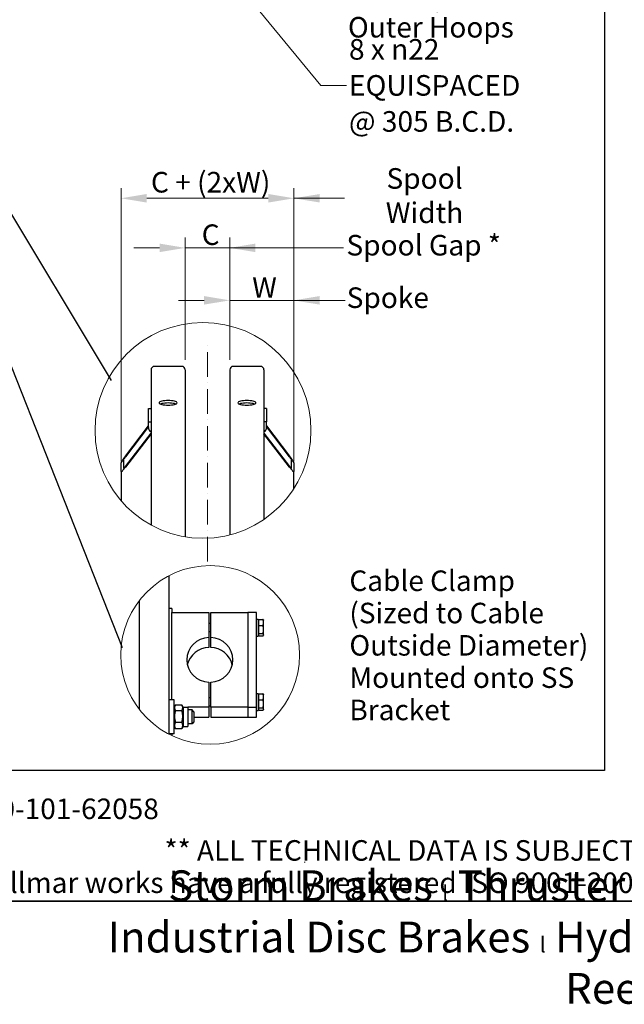
# Model space of a CAD drawing. Units: millimetres. Extents: x 622 to 8360, y 78 to 10896.
# Drawn here: x 2271 to 4626, y 78 to 3917 of the extents above; entities that cross this region are included whole.
import ezdxf
from ezdxf.enums import TextEntityAlignment as Align

# ---------------------------------------------------------------- set-up
doc = ezdxf.new("R2010")
doc.units = ezdxf.units.MM
doc.header["$LTSCALE"] = 40
doc.linetypes.add('ACAD_ISO10W100', pattern=[18, 12, -3, 0, -3])
for name, color, linetype, lineweight in [('Center Mark(Hillmar_metric)', 7, 'Continuous', 18), ('Detail Circle Lines(Hillmar_metric)', 7, 'Continuous', 18), ('Dimensions(Hillmar_metric)', 7, 'Continuous', 13), ('Sketch Geometry(Hillmar_metric)', 7, 'Continuous', 25), ('Symbols(Hillmar_metric)', 7, 'Continuous', 18), ('Visible Edges(Hillmar_metric)', 7, 'Continuous', 25)]:
    doc.layers.add(name, color=color, linetype=linetype, lineweight=lineweight)
doc.styles.add('Hillmar_metric_Dimensions', font='arial.ttf')
doc.styles.add('Hillmar_metric_parts_list', font='arial.ttf')
doc.styles.add('Hillmar_metric_title_block', font='arial.ttf')
doc.styles.add('Text Style48', font='arial.ttf')
doc.styles.add('Text Style95', font='arial.ttf')
doc.styles.add('Text Style96', font='arialbd.ttf')
doc.dimstyles.new('DEFAULT-ISO-Method 1b-Hillmar_metric', dxfattribs={"dimscale": 40, "dimtxt": 2, "dimasz": 2.5, "dimexe": 1, "dimexo": 1, "dimgap": 0.25, "dimtad": 1, "dimtih": 1, "dimtoh": 1, "dimrnd": 1e-08, "dimdsep": 46, "dimtxsty": 'Hillmar_metric_Dimensions', "dimcen": 0.09, "dimdle": 8, "dimclrd": 7, "dimclre": 7, "dimclrt": 7, "dimazin": 2, "dimtfac": 0.75, "dimtmove": 0, "dimatfit": 3, "dimfxl": 1, "dimtolj": 1, "dimlwd": 9, "dimlwe": 9, "dimarcsym": 0})
doc.dimstyles.new('DEFAULT-ISO-Method 1b-Hillmar_metric$7', dxfattribs={"dimscale": 40, "dimtxt": 2, "dimasz": 2.5, "dimexe": 1, "dimexo": 1, "dimgap": 0.25, "dimtad": 1, "dimtih": 1, "dimtoh": 1, "dimrnd": 1e-08, "dimdsep": 46, "dimtxsty": 'Hillmar_metric_Dimensions', "dimcen": 0.09, "dimdle": 8, "dimclrd": 7, "dimclre": 7, "dimclrt": 7, "dimazin": 2, "dimtfac": 0.75, "dimtmove": 0, "dimatfit": 3, "dimfxl": 1, "dimtolj": 1, "dimlwd": 15, "dimlwe": 9, "dimarcsym": 0})

# ---------------------------------------------------------------- blocks, each defined once
blk = doc.blocks.new('Borders Default Border')
at = {"layer": 'Sketch Geometry(Hillmar_metric)', "flags": 128}
blk.add_lwpolyline([(21, 12), (21, 272.4), (209, 272.4), (209, 12), (21, 12)], dxfattribs=at)
blk = doc.blocks.new('Title Blocks Hillmar_Metric')
at = {"layer": 'Sketch Geometry(Hillmar_metric)'}
for p, q in [((88.919, 15.117), (88.919, 15.044)), ((25.419, 11.27), (213.419, 11.27))]:
    blk.add_line(p, q, dxfattribs=at)
at = {"layer": 'Symbols(Hillmar_metric)', "color": 7, "style": 'Hillmar_metric_parts_list'}
for s, insert, char_height, attachment_point in [('\\fArial|b0|i0;\\H2.0000;Document Template #710-101-62058', (27.919, 20.27), 2, 4), ('\\fArial Narrow|b1|i0;\\H3.0000;Storm Brakes\\fArial Narrow|b0|i0;\\H3.0000; \\fWingdings|b0|i0;\\H1.5000;l\\fArial Narrow|b0|i0;\\H3.0000; \\fArial Narrow|b1|i0;\\H3.0000;Thruster Disc Brakes\\fArial Narrow|b0|i0;\\H3.0000; \\fWingdings|b0|i0;\\H1.5000;l\\fArial Narrow|b0|i0;\\H3.0000; \\fArial Narrow|b1|i0;\\H3.0000;Thruster\\fArial Narrow|b0|i0;\\H3.0000; \\fWingdings|b0|i0;\\H1.5000;l\\fArial Narrow|b0|i0;\\H3.0000; \\fArial Narrow|b1|i0;\\H3.0000;Industrial Disc Brakes\\fArial Narrow|b0|i0;\\H3.0000; \\fWingdings|b0|i0;\\H1.5000;l\\fArial Narrow|b0|i0;\\H3.0000; \\fArial Narrow|b1|i0;\\H3.0000;Hydraulic Power Units\\fArial Narrow|b0|i0;\\H3.0000; \\fWingdings|b0|i0;\\H1.5000;l\\fArial Narrow|b0|i0;\\H3.0000; \\fArial Narrow|b1|i0;\\H3.0000;Cable Reels', (119.419, 7.77), 1.5, 5)]:
    blk.add_mtext(s, dxfattribs=dict(at, insert=insert, char_height=char_height, attachment_point=attachment_point))
at = {"layer": 'Symbols(Hillmar_metric)', "color": 7, "insert": (119.419, 14.64), "char_height": 2, "attachment_point": 5, "line_spacing_factor": 0.944221, "style": 'Hillmar_metric_parts_list'}
blk.add_mtext('\\fArial|b0|i0;\\H2.0000;** ALL TECHNICAL DATA IS SUBJECT TO CHANGE WITHOUT NOTICE **\\PHillmar works have a fully registered ISO 9001-2008 quality assurance programme (QCB #01-1525)', dxfattribs=at)
at = {"layer": 'Symbols(Hillmar_metric)', "color": 7}
for tag, p, height, rotation, style in [('<Line1>_001', (113.725, 267.873), 2.5, 0.23438, 'Text Style96'), ('<Line2>_001', (103.756, 263.457), 2.5, 0.23438, 'Text Style96'), ('<Line3>_001', (105.604, 259.09), 2.5, 0.23438, 'Text Style96'), ('<Line4>_001', (114.698, 254.762), 2.5, 0.23438, 'Text Style96'), ('<Line5>_001', (117.669, 250.389), 2.5, 0.23438, 'Text Style96'), ('<Form_Number>_001', (169.793, 249.937), 2.5, 0.23438, 'Text Style48'), ('<Page>_001', (153.841, 242.551), 2.2, 0.23438, 'Text Style95'), ('FILENAME_AND_PATH_001', (21.589, 14.111), 1.5, 90, 'Hillmar_metric_title_block')]:
    blk.add_attdef(tag, p, '', height=height, rotation=rotation, dxfattribs=dict(at, style=style))
at = {"layer": 'Symbols(Hillmar_metric)', "color": 7, "style": 'Text Style48'}
for tag, p in [('<Sheet_Number>', (169.919, 266.17)), ('<Job_Number>', (169.919, 258.67)), ('<Document_Package_Number.>', (169.919, 243.67))]:
    blk.add_attdef(tag, text='', height=2.5, rotation=0.23438, dxfattribs=at).set_placement(p, align=Align.MIDDLE_LEFT)
at = {"layer": 'Symbols(Hillmar_metric)', "color": 7}
for tag, height, style, p in [('<Date>', 2.2, 'Text Style95', (138.419, 243.67)), ('<Document_Package_Number_Rev..>', 2.5, 'Text Style48', (208.419, 243.67))]:
    blk.add_attdef(tag, text='', height=height, rotation=0.23438, dxfattribs=dict(at, style=style)).set_placement(p, align=Align.MIDDLE_CENTER)
blk = doc.blocks.new('2dTransSymbol1')
at = {"layer": 'Detail Circle Lines(Hillmar_metric)'}
blk.add_circle((74.614, 57.883), 10.515, dxfattribs=at)
blk = doc.blocks.new('2dTransSymbol2')
at = {"layer": 'Detail Circle Lines(Hillmar_metric)'}
blk.add_circle((75.319, 35.997), 8.706, dxfattribs=at)
blk = doc.blocks.new('*D31')
at = {"layer": 'Defpoints', "color": 0, "linetype": 'Continuous', "transparency": 16777216}
for p in [(3338.8, 2822.3), (3088.8, 2550.9), (3338.8, 2154.5)]:
    blk.add_point(p, dxfattribs=at)
at = {"layer": 'Dimensions(Hillmar_metric)', "color": 7, "linetype": 'Continuous', "lineweight": 9, "transparency": 16777216}
for p, q in [((3088.8, 2590.9), (3088.8, 2862.3)), ((3338.8, 2194.5), (3338.8, 2862.3)), ((2988.8, 2822.3), (2888.8, 2822.3)), ((3088.8, 2822.3), (3188.8, 2822.3)), ((3188.8, 2822.3), (3238.8, 2822.3)), ((3338.8, 2822.3), (3238.8, 2822.3)), ((3438.8, 2822.3), (3538.8, 2822.3))]:
    blk.add_line(p, q, dxfattribs=at)
at = {"layer": 'Dimensions(Hillmar_metric)', "color": 7, "linetype": 'Continuous', "transparency": 16777216}
for points in [[(2988.8, 2839), (2988.8, 2805.7), (3088.8, 2822.3)], [(3438.8, 2839), (3438.8, 2805.7), (3338.8, 2822.3)]]:
    blk.add_solid(points, dxfattribs=at)
at = {"layer": 'Dimensions(Hillmar_metric)', "color": 7, "linetype": 'Continuous', "lineweight": 13, "transparency": 16777216, "insert": (3212, 2872.5), "char_height": 80, "attachment_point": 5, "style": 'Hillmar_metric_Dimensions'}
blk.add_mtext('\\A1; \\fArial|b0|i0;\\H80.2640;W', dxfattribs=at)
blk = doc.blocks.new('*D32')
at = {"layer": 'Defpoints', "color": 0, "linetype": 'Continuous', "transparency": 16777216}
for p in [(3088.8, 3026.9), (2915.5, 2550.9), (3088.8, 2550.9)]:
    blk.add_point(p, dxfattribs=at)
at = {"layer": 'Dimensions(Hillmar_metric)', "color": 7, "linetype": 'Continuous', "lineweight": 9, "transparency": 16777216}
for p, q in [((2915.5, 2590.9), (2915.5, 3066.9)), ((3088.8, 2590.9), (3088.8, 3066.9)), ((2815.5, 3026.9), (2715.5, 3026.9)), ((2915.5, 3026.9), (3088.8, 3026.9)), ((3188.8, 3026.9), (3288.8, 3026.9))]:
    blk.add_line(p, q, dxfattribs=at)
at = {"layer": 'Dimensions(Hillmar_metric)', "color": 7, "linetype": 'Continuous', "transparency": 16777216}
for points in [[(2815.5, 3043.6), (2815.5, 3010.3), (2915.5, 3026.9)], [(3188.8, 3043.6), (3188.8, 3010.3), (3088.8, 3026.9)]]:
    blk.add_solid(points, dxfattribs=at)
at = {"layer": 'Dimensions(Hillmar_metric)', "color": 7, "linetype": 'Continuous', "lineweight": 13, "transparency": 16777216, "insert": (3002.2, 3078.3), "char_height": 80, "attachment_point": 5, "style": 'Hillmar_metric_Dimensions'}
blk.add_mtext('\\A1; C', dxfattribs=at)
blk = doc.blocks.new('*D33')
at = {"layer": 'Defpoints', "color": 0, "linetype": 'Continuous', "transparency": 16777216}
for p in [(3338.8, 3220.3), (2665.5, 2154.5), (3338.8, 2154.5)]:
    blk.add_point(p, dxfattribs=at)
at = {"layer": 'Dimensions(Hillmar_metric)', "color": 7, "linetype": 'Continuous', "lineweight": 9, "transparency": 16777216}
for p, q in [((2665.5, 2194.5), (2665.5, 3260.3)), ((3338.8, 2194.5), (3338.8, 3260.3)), ((2765.5, 3220.3), (3238.8, 3220.3))]:
    blk.add_line(p, q, dxfattribs=at)
at = {"layer": 'Dimensions(Hillmar_metric)', "color": 7, "linetype": 'Continuous', "transparency": 16777216}
for points in [[(2765.5, 3237), (2765.5, 3203.6), (2665.5, 3220.3)], [(3238.8, 3237), (3238.8, 3203.6), (3338.8, 3220.3)]]:
    blk.add_solid(points, dxfattribs=at)
at = {"layer": 'Dimensions(Hillmar_metric)', "color": 7, "linetype": 'Continuous', "lineweight": 13, "transparency": 16777216, "insert": (3002.2, 3282.9), "char_height": 80, "attachment_point": 5, "style": 'Hillmar_metric_Dimensions'}
blk.add_mtext('\\A1; \\fArial|b0|i0;\\H80.2640;C + (2xW)', dxfattribs=at)

msp = doc.modelspace()

# ---------------------------------------------------------------- linework, layer by layer
at = {"layer": 'Center Mark(Hillmar_metric)', "linetype": 'ACAD_ISO10W100', "ltscale": 0.2}
msp.add_line((3002.1686, 1804.1318), (3002.1686, 2650.9128), dxfattribs=at)
at = {"layer": 'Sketch Geometry(Hillmar_metric)'}
for p, q in [((4548.5905, 6547.2277), (4548.5905, 989.7543)), ((1951.8482, 3633.4769), (2626.2454, 2509.5134)), ((2056.2775, 3022.4087), (2669.1838, 1469.45)), ((4548.5905, 989.7543), (839.9789, 989.7543))]:
    msp.add_line(p, q, dxfattribs=at)
at = {"layer": 'Visible Edges(Hillmar_metric)'}
for p, q in [((2782.1686, 2550.9128), (2782.1686, 1946.6038)), ((2901.5019, 2564.9128), (2796.1686, 2564.9128)), ((2915.5019, 2550.9128), (2915.5019, 1900.4182)), ((3088.8352, 2550.9128), (3088.8352, 1907.8454)), ((3208.1686, 2564.9128), (3102.8352, 2564.9128)), ((3222.1686, 2550.9128), (3222.1686, 1968.2654)), ((2772.1686, 2400.5227), (2782.1686, 2400.5227)), ((2772.1686, 2348.7589), (2772.1686, 2400.5227)), ((3232.1686, 2400.5227), (3222.1686, 2400.5227)), ((3232.1686, 2400.5227), (3232.1686, 2348.7589)), ((2772.1686, 2326.2206), (2772.1686, 2348.7589)), ((2772.1686, 2348.7589), (2782.1686, 2348.7589)), ((3232.1686, 2348.7589), (3222.1686, 2348.7589)), ((3232.1686, 2326.2206), (3232.1686, 2348.7589)), ((2682.1686, 2215.1197), (2772.1686, 2332.5972)), ((2772.1686, 2330.009), (2682.1686, 2212.5315)), ((2682.1686, 2174.5714), (2782.1686, 2305.1019)), ((3222.1686, 2305.1019), (3322.1686, 2174.5714)), ((3232.1686, 2332.5972), (3322.1686, 2215.1197)), ((3322.1686, 2212.5315), (3232.1686, 2330.009)), ((2782.1686, 2302.5137), (2682.1686, 2171.9832)), ((3322.1686, 2171.9832), (3222.1686, 2302.5137)), ((2665.5019, 2154.5418), (2665.5019, 2189.051)), ((2675.5019, 2202.104), (2675.5019, 2167.5948)), ((3328.8352, 2167.5948), (3328.8352, 2202.104)), ((3338.8352, 2189.051), (3338.8352, 2154.5418)), ((2665.5019, 2154.5418), (2665.5019, 2041.2474)), ((3338.8352, 2088.6297), (3338.8352, 2154.5418)), ((2852.1827, 1130.8469), (2852.1827, 1748.8745)), ((2735.5161, 1650.5892), (2735.5161, 1229.1322)), ((2862.8494, 1620.3941), (2852.1827, 1620.3941)), ((2862.8494, 1620.3941), (2862.8494, 1606.0035)), ((2862.8494, 1606.0035), (3007.8494, 1606.0035)), ((2862.8494, 1265.2867), (2862.8494, 1606.0035)), ((3007.8494, 1606.0035), (3007.8494, 1507.7414)), ((3014.5161, 1606.0035), (3159.5161, 1606.0035)), ((3014.5161, 1507.7414), (3014.5161, 1606.0035)), ((3159.5161, 1606.0035), (3159.5161, 1235.7319)), ((3192.8494, 1606.0035), (3159.5161, 1606.0035)), ((3159.5161, 1606.0035), (3159.5161, 1235.7319)), ((3192.8494, 1235.7319), (3192.8494, 1606.0035)), ((3192.8494, 1579.6785), (3199.5161, 1579.6785)), ((3199.5161, 1579.6785), (3199.5161, 1513.0118)), ((3201.5164, 1577.9469), (3218.3191, 1577.9469)), ((3201.5164, 1554.8128), (3201.5164, 1577.9469)), ((3220.8497, 1574.6785), (3220.2727, 1575.678)), ((3220.8497, 1566.3799), (3220.8497, 1574.6785)), ((3014.5161, 1563.0118), (3007.8494, 1563.0118)), ((3201.5164, 1572.3452), (3199.5161, 1572.3452)), ((3201.5164, 1554.8128), (3218.3191, 1554.8128)), ((3201.5164, 1523.2111), (3201.5164, 1554.8128)), ((3220.8497, 1539.012), (3220.8497, 1566.3799)), ((3220.8497, 1518.9773), (3220.8497, 1539.012)), ((3014.5161, 1529.6785), (3007.8494, 1529.6785)), ((3007.8494, 1507.7414), (3007.8494, 1468.9185)), ((3014.5161, 1468.9185), (3014.5161, 1507.7414)), ((3192.8494, 1513.0118), (3199.5161, 1513.0118)), ((3201.5164, 1520.3452), (3199.5161, 1520.3452)), ((3201.5164, 1523.2111), (3218.3191, 1523.2111)), ((3201.5164, 1514.7434), (3201.5164, 1523.2111)), ((3201.5164, 1514.7434), (3218.3191, 1514.7434)), ((3220.8497, 1518.0118), (3220.2727, 1517.0123)), ((3220.8497, 1518.0118), (3220.8497, 1518.9773)), ((3007.8494, 1333.994), (3007.8494, 1235.7319)), ((3014.5161, 1235.7319), (3014.5161, 1333.994)), ((3014.5161, 1273.2341), (3007.8494, 1273.2341)), ((3192.8494, 1289.9008), (3199.5161, 1289.9008)), ((3199.5161, 1289.9008), (3199.5161, 1223.2341)), ((3201.5164, 1282.5674), (3199.5161, 1282.5674)), ((3201.5164, 1288.1691), (3218.3191, 1288.1691)), ((3201.5164, 1265.0351), (3201.5164, 1288.1691)), ((3220.8497, 1284.9008), (3220.2727, 1285.9002)), ((3220.8497, 1276.6021), (3220.8497, 1284.9008)), ((3220.8497, 1249.2342), (3220.8497, 1276.6021)), ((2872.1827, 1265.2867), (2852.1827, 1265.2867)), ((2872.1827, 1131.9534), (2872.1827, 1265.2867)), ((2872.1827, 1236.1201), (2876.5407, 1243.6683)), ((2877.1988, 1244.76), (2902.1667, 1244.76)), ((2907.1827, 1236.1201), (2902.8247, 1243.6683)), ((2907.1827, 1236.1201), (2907.1827, 1161.1201)), ((2907.1827, 1236.1201), (2925.5161, 1236.1201)), ((2925.5161, 1236.1201), (2925.5161, 1161.1201)), ((3007.8494, 1235.7319), (2925.5161, 1235.7319)), ((3014.5161, 1239.9008), (3007.8494, 1239.9008)), ((3007.8494, 1235.7319), (3007.8494, 1196.9091)), ((3159.5161, 1235.7319), (3014.5161, 1235.7319)), ((3014.5161, 1235.7319), (3014.5161, 1196.9091)), ((3159.5161, 1235.7319), (3159.5161, 1196.9091)), ((3159.5161, 1235.7319), (3159.5161, 1196.9091)), ((3159.5161, 1235.7319), (3192.8494, 1235.7319)), ((3192.8494, 1196.9091), (3192.8494, 1235.7319)), ((3201.5164, 1230.5674), (3199.5161, 1230.5674)), ((3201.5164, 1265.0351), (3218.3191, 1265.0351)), ((3201.5164, 1233.4334), (3201.5164, 1265.0351)), ((3201.5164, 1233.4334), (3218.3191, 1233.4334)), ((3201.5164, 1224.9657), (3201.5164, 1233.4334)), ((3220.8497, 1229.1995), (3220.8497, 1249.2342)), ((3220.8497, 1228.2341), (3220.8497, 1229.1995)), ((2877.1988, 1223.5151), (2902.1667, 1223.5151)), ((2942.1827, 1225.2867), (2925.5161, 1225.2867)), ((2942.1827, 1171.9534), (2942.1827, 1225.2867)), ((2948.8494, 1218.6201), (2942.1827, 1225.2867)), ((2948.8494, 1218.6201), (2948.8494, 1178.6201)), ((2948.8494, 1196.9091), (3007.8494, 1196.9091)), ((3014.5161, 1196.9091), (3159.5161, 1196.9091)), ((3159.5161, 1196.9091), (3192.8494, 1196.9091)), ((3192.8494, 1223.2341), (3199.5161, 1223.2341)), ((3201.5164, 1224.9657), (3218.3191, 1224.9657)), ((3220.8497, 1228.2341), (3220.2727, 1227.2346)), ((2872.1827, 1161.1201), (2876.5407, 1153.5718)), ((2877.1988, 1177.3752), (2902.1667, 1177.3752)), ((2877.1988, 1152.4801), (2902.1667, 1152.4801)), ((2907.1827, 1161.1201), (2902.8247, 1153.5718)), ((2907.1827, 1161.1201), (2925.5161, 1161.1201)), ((2942.1827, 1171.9534), (2925.5161, 1171.9534)), ((2948.8494, 1178.6201), (2942.1827, 1171.9534)), ((2872.1827, 1131.9534), (2852.1827, 1131.9534)), ((2862.8494, 1131.9534), (2862.8494, 1125.5332))]:
    msp.add_line(p, q, dxfattribs=at)
for centre, start, end in [((2796.1686, 2550.9128), 90, 180), ((2901.5019, 2550.9128), 0, 90), ((3102.8352, 2550.9128), 90, 180), ((3208.1686, 2550.9128), 0, 90)]:
    msp.add_arc(centre, 14, start, end, dxfattribs=at)
for centre, major_axis, ratio, start_param, end_param in [((2792.1686, 2326.2206), (-20, 0), 0.965925826, 0, 1.047197551), ((3212.1686, 2326.2206), (20, 0), 0.965925826, 5.235987756, 6.283185307), ((2682.1686, 2210.806), (-16.5357, -22.1238), 0.094238763, 4.586965158, 6.157761485), ((2682.1686, 2210.806), (-6.6143, -8.8495), 0.094238763, 4.586965158, 6.157761485), ((3322.1686, 2210.806), (16.5357, -22.1238), 0.094238763, 0.125423822, 1.696220149), ((3322.1686, 2210.806), (6.6143, -8.8495), 0.094238763, 0.125423822, 1.696220149), ((2682.1686, 2176.2968), (-16.5357, -22.1238), 0.094238763, 6.157761485, 7.728557812), ((2682.1686, 2176.2968), (-6.6143, -8.8495), 0.094238763, 6.157761485, 7.728557812), ((3322.1686, 2176.2968), (6.6143, -8.8495), 0.094238763, 4.837812803, 6.40860913), ((3322.1686, 2176.2968), (16.5357, -22.1238), 0.094238763, 4.837812803, 6.40860913), ((3011.1827, 1420.8677), (-90, 0), 0.965925826, 4.74943449, 7.816936124), ((3011.1827, 1420.8677), (90, 0), 0.965925826, 4.74943449, 7.816936124), ((3011.1827, 1382.0449), (-90, 0), 0.965925826, 4.74943449, 6.057995897), ((3011.1827, 1382.0449), (90, 0), 0.965925826, 0.22518941, 1.533750817)]:
    msp.add_ellipse(centre, major_axis=major_axis, ratio=ratio, start_param=start_param, end_param=end_param, dxfattribs=at)
for points, knots in [([(2848.8352, 2431.8537), (2853.2299, 2431.8537), (2857.9175, 2431.6338), (2866.5408, 2430.7361), (2870.4765, 2430.058), (2876.6915, 2428.4851), (2879.3851, 2427.4854), (2882.9569, 2425.2803), (2883.8352, 2424.0745), (2883.8352, 2421.7996), (2882.9569, 2420.579), (2879.3851, 2418.3203), (2876.6915, 2417.2827), (2870.4765, 2415.6385), (2866.5408, 2414.9224), (2857.9175, 2413.9711), (2853.2299, 2413.7364), (2844.4405, 2413.7364), (2839.7529, 2413.9711), (2831.1296, 2414.9224), (2827.194, 2415.6385), (2820.979, 2417.2827), (2818.2854, 2418.3203), (2814.7135, 2420.579), (2813.8352, 2421.7996), (2813.8352, 2424.0745), (2814.7135, 2425.2803), (2818.2854, 2427.4854), (2820.979, 2428.4851), (2827.194, 2430.058), (2831.1296, 2430.7361), (2839.7529, 2431.6338), (2844.4405, 2431.8537), (2848.8352, 2431.8537)], [0, 0, 0, 0, 0.395523027, 0.395523027, 0.791046054, 0.791046054, 1.18656908, 1.18656908, 1.582092107, 1.582092107, 1.977615134, 1.977615134, 2.373138161, 2.373138161, 2.768661188, 2.768661188, 3.164184214, 3.164184214, 3.559707241, 3.559707241, 3.955230268, 3.955230268, 4.350753295, 4.350753295, 4.746276322, 4.746276322, 5.141799348, 5.141799348, 5.537322375, 5.537322375, 5.932845402, 5.932845402, 6.328368429, 6.328368429, 6.328368429, 6.328368429]), ([(2848.8352, 2422.1941), (2844.4405, 2422.1941), (2839.7529, 2421.9743), (2831.1296, 2421.0766), (2827.194, 2420.3985), (2822.3004, 2419.1601), (2820.6511, 2418.6377), (2819.2322, 2418.0658)], [0, 0, 0, 0, 0.395523036, 0.395523036, 0.791046073, 0.791046073, 1.018377442, 1.018377442, 1.018377442, 1.018377442]), ([(2878.4382, 2418.0658), (2877.0194, 2418.6377), (2875.37, 2419.1601), (2870.4765, 2420.3985), (2866.5408, 2421.0766), (2857.9175, 2421.9743), (2853.2299, 2422.1941), (2848.8352, 2422.1941)], [5.309991141, 5.309991141, 5.309991141, 5.309991141, 5.53732251, 5.53732251, 5.932845546, 5.932845546, 6.328368583, 6.328368583, 6.328368583, 6.328368583]), ([(3155.5019, 2431.8537), (3159.8966, 2431.8537), (3164.5842, 2431.6338), (3173.2075, 2430.7361), (3177.1431, 2430.058), (3183.3581, 2428.4851), (3186.0517, 2427.4854), (3189.6236, 2425.2803), (3190.5019, 2424.0745), (3190.5019, 2421.7996), (3189.6236, 2420.579), (3186.0517, 2418.3203), (3183.3581, 2417.2827), (3177.1431, 2415.6385), (3173.2075, 2414.9224), (3164.5842, 2413.9711), (3159.8966, 2413.7364), (3151.1072, 2413.7364), (3146.4196, 2413.9711), (3137.7963, 2414.9224), (3133.8607, 2415.6385), (3127.6457, 2417.2827), (3124.9521, 2418.3203), (3121.3802, 2420.579), (3120.5019, 2421.7996), (3120.5019, 2424.0745), (3121.3802, 2425.2803), (3124.9521, 2427.4854), (3127.6457, 2428.4851), (3133.8607, 2430.058), (3137.7963, 2430.7361), (3146.4196, 2431.6338), (3151.1072, 2431.8537), (3155.5019, 2431.8537)], [0, 0, 0, 0, 0.395523027, 0.395523027, 0.791046054, 0.791046054, 1.18656908, 1.18656908, 1.582092107, 1.582092107, 1.977615134, 1.977615134, 2.373138161, 2.373138161, 2.768661188, 2.768661188, 3.164184214, 3.164184214, 3.559707241, 3.559707241, 3.955230268, 3.955230268, 4.350753295, 4.350753295, 4.746276322, 4.746276322, 5.141799348, 5.141799348, 5.537322375, 5.537322375, 5.932845402, 5.932845402, 6.328368429, 6.328368429, 6.328368429, 6.328368429]), ([(3155.5019, 2422.1941), (3151.1072, 2422.1941), (3146.4196, 2421.9743), (3137.7963, 2421.0766), (3133.8607, 2420.3985), (3128.9671, 2419.1601), (3127.3178, 2418.6377), (3125.8989, 2418.0658)], [0, 0, 0, 0, 0.395523036, 0.395523036, 0.791046073, 0.791046073, 1.018377442, 1.018377442, 1.018377442, 1.018377442]), ([(3185.1049, 2418.0658), (3183.686, 2418.6377), (3182.0367, 2419.1601), (3177.1431, 2420.3985), (3173.2075, 2421.0766), (3164.5842, 2421.9743), (3159.8966, 2422.1941), (3155.5019, 2422.1941)], [5.309991141, 5.309991141, 5.309991141, 5.309991141, 5.53732251, 5.53732251, 5.932845546, 5.932845546, 6.328368583, 6.328368583, 6.328368583, 6.328368583])]:
    msp.add_open_spline(points, degree=3, knots=knots, dxfattribs=at)
for points, weights in [([(3220.8497, 1566.3799), (3220.8497, 1571.7481), (3218.3191, 1577.9469)], [1, 1.0379548493, 1]), ([(3218.3191, 1577.9469), (3219.6534, 1576.7506), (3220.2727, 1575.678)], [1, 1.01965956375, 1.01895290532]), ([(3218.3191, 1554.8128), (3220.8497, 1561.0116), (3220.8497, 1566.3799)], [1, 1.0379548493, 1]), ([(3220.8497, 1539.012), (3220.8497, 1546.3452), (3218.3191, 1554.8128)], [1, 1.0379548493, 1]), ([(3218.3191, 1523.2111), (3220.8497, 1531.6788), (3220.8497, 1539.012)], [1, 1.0379548493, 1]), ([(3220.8497, 1518.9773), (3220.8497, 1520.9422), (3218.3191, 1523.2111)], [1, 1.0379548493, 1]), ([(3218.3191, 1514.7434), (3220.8497, 1517.0123), (3220.8497, 1518.9773)], [1, 1.0379548493, 1]), ([(3220.8497, 1276.6021), (3220.8497, 1281.9704), (3218.3191, 1288.1691)], [1, 1.0379548493, 1]), ([(3218.3191, 1288.1691), (3219.6534, 1286.9728), (3220.2727, 1285.9002)], [1, 1.01965956375, 1.01895290532]), ([(3218.3191, 1265.0351), (3220.8497, 1271.2338), (3220.8497, 1276.6021)], [1, 1.0379548493, 1]), ([(2877.1988, 1244.76), (2870.5321, 1234.1375), (2877.1988, 1223.5151)], [1, 1.15470053838, 1]), ([(2902.1667, 1223.5151), (2908.8334, 1234.1375), (2902.1667, 1244.76)], [1, 1.15470053838, 1]), ([(3220.8497, 1249.2342), (3220.8497, 1256.5674), (3218.3191, 1265.0351)], [1, 1.0379548493, 1]), ([(3218.3191, 1233.4334), (3220.8497, 1241.901), (3220.8497, 1249.2342)], [1, 1.0379548493, 1]), ([(3220.8497, 1229.1995), (3220.8497, 1231.1644), (3218.3191, 1233.4334)], [1, 1.0379548493, 1]), ([(3218.3191, 1224.9657), (3220.8497, 1227.2346), (3220.8497, 1229.1995)], [1, 1.0379548493, 1]), ([(2877.1988, 1223.5151), (2870.5321, 1200.4451), (2877.1988, 1177.3752)], [1, 1.15470053838, 1]), ([(2902.1667, 1177.3752), (2908.8334, 1200.4451), (2902.1667, 1223.5151)], [1, 1.15470053838, 1]), ([(2877.1988, 1177.3752), (2870.5321, 1164.9276), (2877.1988, 1152.4801)], [1, 1.15470053838, 1]), ([(2877.1988, 1152.4801), (2876.8519, 1153.0328), (2876.5407, 1153.5718)], [1, 1.0070192157, 1.01340146673]), ([(2902.1667, 1152.4801), (2908.8334, 1164.9276), (2902.1667, 1177.3752)], [1, 1.15470053838, 1]), ([(2902.8247, 1153.5718), (2902.5135, 1153.0328), (2902.1667, 1152.4801)], [1.01340146673, 1.0070192157, 1])]:
    msp.add_rational_spline(points, weights, degree=2, dxfattribs=at)

# ---------------------------------------------------------------- block references
at = {"xscale": 40, "yscale": 40, "zscale": 40}
for name, p in [('Title Blocks Hillmar_Metric', (-176.7565, 29.1948)), ('Borders Default Border', (0, 0)), ('2dTransSymbol1', (0, 0)), ('2dTransSymbol2', (0, 0))]:
    msp.add_blockref(name, p, dxfattribs=at)

# ---------------------------------------------------------------- texts
at = {"layer": 'Symbols(Hillmar_metric)', "color": 7}
for s, insert, char_height, width, attachment_point, line_spacing_factor, style in [('{\\fArial|b0|i0;\\H80.0000;Hoop Plate Joining \\POuter Hoops}', (3549.4315, 4178.881), 80.000001, 969.024372, 1, 0.944221, 'Hillmar_metric_parts_list'), ('{8 x \\fAIGDT|b0|i0;\\H80.0000;n\\fArial|b0|i0;\\H80.2640;22\\PEQUISPACED\\P@ 305 B.C.D.}', (3553.3643, 3660.3621), 80.263996, 742.822494, 4, 1.05, 'Hillmar_metric_Dimensions'), ('{\\fArial|b0|i0;\\H80.0000;Cable Clamp\\P(Sized to Cable \\POutside Diameter)\\PMounted onto SS\\PBracket}', (3554.9761, 1769.2131), 80.000001, 1325.033331, 1, 0.944221, 'Hillmar_metric_parts_list')]:
    msp.add_mtext(s, dxfattribs=dict(at, insert=insert, char_height=char_height, width=width, attachment_point=attachment_point, line_spacing_factor=line_spacing_factor, style=style))
at = {"layer": 'Symbols(Hillmar_metric)', "color": 7, "attachment_point": 5, "style": 'Hillmar_metric_Dimensions'}
for s, insert, char_height, width in [('{Spool Width}', (3847.8118, 3220.2988), 80.263996, 604.427052), ('{Spool Gap *}', (3844.4637, 3026.9189), 80.263996, 604.549408), ('{Spoke}', (3704.5979, 2822.3288), 80.264, 317.935967)]:
    msp.add_mtext(s, dxfattribs=dict(at, insert=insert, char_height=char_height, width=width))

# ---------------------------------------------------------------- dimensions: what is measured, and where the dimension line sits
at = {"layer": 'Dimensions(Hillmar_metric)', "color": 7, "linetype": 'Continuous', "lineweight": 13}
dim = msp.add_linear_dim(base=(3338.8352, 3220.2988), p1=(2665.5019, 2154.5418), p2=(3338.8352, 2154.5418), angle=180, text=' \\fArial|b0|i0;\\H80.2640;C + (2xW)', dimstyle='DEFAULT-ISO-Method 1b-Hillmar_metric', override={"dimgap": 0.25, "dimtih": 0, "dimtoh": 0, "dimdec": 2, "dimlfac": 0.3, "dimtol": 0, "dimlim": 0, "dimtp": 0, "dimtm": 0, "dimtdec": 2, "dimtofl": 0, "dimatfit": 1}, dxfattribs=at)
dim.commit()
dim.dimension.update_dxf_attribs({"geometry": '*D33', "text_midpoint": (3002.1686, 3220.2988), "dimtype": 160})
for base, p1, p2, text, override, picture, middle in [((3088.8352, 3026.9189), (2915.5019, 2550.9128), (3088.8352, 2550.9128), ' C', {"dimgap": 0.25, "dimtih": 0, "dimtoh": 0, "dimdec": 2, "dimlfac": 0.3, "dimtol": 0, "dimlim": 0, "dimtp": 0, "dimtm": 0, "dimtdec": 2, "dimtofl": 1, "dimatfit": 1}, '*D32', (3002.1686, 3026.9189)), ((3338.8352, 2822.3288), (3088.8352, 2550.9128), (3338.8352, 2154.5418), ' \\fArial|b0|i0;\\H80.2640;W', {"dimgap": 0.25, "dimtih": 0, "dimtoh": 0, "dimdec": 2, "dimlfac": 0.3, "dimtol": 0, "dimlim": 0, "dimtp": 0, "dimtm": 0, "dimtdec": 2, "dimtofl": 0}, '*D31', (3212.0019, 2822.3288))]:
    dim = msp.add_linear_dim(base=base, p1=p1, p2=p2, text=text, dimstyle='DEFAULT-ISO-Method 1b-Hillmar_metric', override=override, dxfattribs=at)
    dim.commit()
    dim.dimension.update_dxf_attribs({"geometry": picture, "text_midpoint": middle, "dimtype": 160})

# ---------------------------------------------------------------- leaders
at = {"layer": 'Symbols(Hillmar_metric)', "color": 7, "linetype": 'Continuous', "lineweight": 18, "annotation_type": 0, "has_hookline": 1, "hookline_direction": 0}
for points, text_width in [([(2277.4531, 5077.8473), (3443.3643, 3660.3621), (3543.3643, 3660.3621)], 720.405), ([(3338.8352, 3220.2988), (3535.5982, 3220.2988)], 591.9059), ([(3088.8352, 3026.9189), (3532.189, 3026.9189)], 595.6837), ([(3338.8352, 2822.3288), (3535.6299, 2822.3288)], 308.2444)]:
    msp.add_leader(points, dimstyle='DEFAULT-ISO-Method 1b-Hillmar_metric$7', override={"dimtad": 0}, dxfattribs=dict(at, text_width=text_width))

doc.saveas('drawing.dxf')
